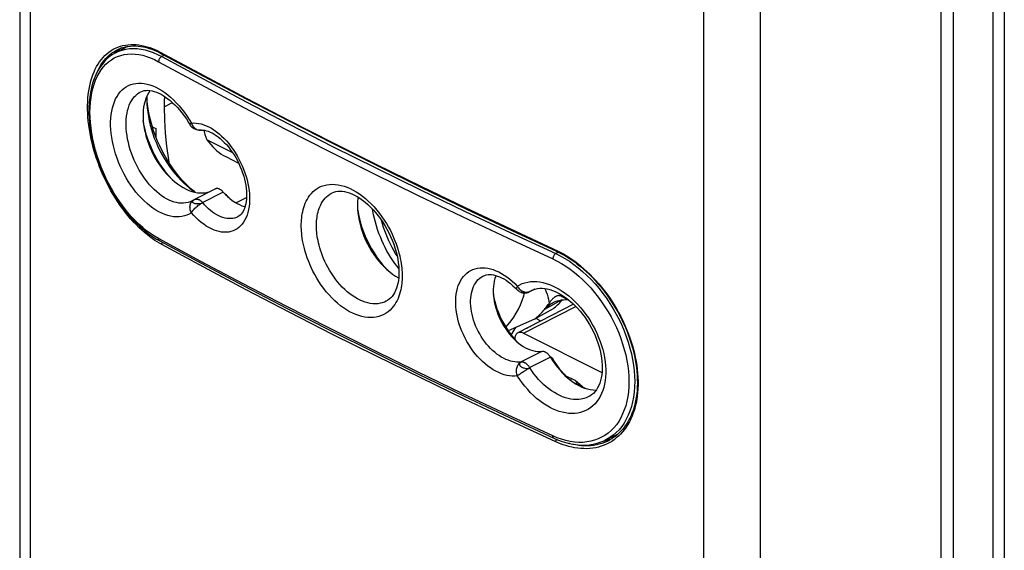
# Model space of a CAD drawing. Units: millimetres. Extents: x 127 to 173, y -84 to 257.
# Drawn here: x 127 to 173, y -43 to -18 of the extents above; entities that cross this region are included whole.
import ezdxf

# ---------------------------------------------------------------- set-up
doc = ezdxf.new("R2010")
doc.units = ezdxf.units.MM
doc.header["$LTSCALE"] = 16.335
doc.layers.get('0').update_dxf_attribs({"linetype": 'CONTINUOUS'})
for name, color, linetype in [('ASSI', 7, 'CONTINUOUS'), ('DRAFT', 7, 'CONTINUOUS'), ('RACCORDO', 7, 'CONTINUOUS'), ('SUPERFICI', 7, 'CONTINUOUS')]:
    doc.layers.add(name, color=color, linetype=linetype)

msp = doc.modelspace()

# ---------------------------------------------------------------- linework, layer by layer
at = {"color": 7, "linetype": 'CONTINUOUS'}
for p, q in [((136.719, -24.315), (135.514, -23.712)), ((136.391, -24.492), (136.994, -24.794)), ((136.546, -26.408), (136.437, -26.29)), ((152.353, -34.817), (152.36, -34.77)), ((152.382, -34.84), (152.419, -34.8)), ((152.578, -34.991), (153.225, -35.314)), ((152.829, -35.047), (152.818, -35.111))]:
    msp.add_line(p, q, dxfattribs=at)
at = {"color": 253, "linetype": 'CONTINUOUS'}
for p, q in [((136.38, -26.252), (136.437, -26.29)), ((151.56, -33.872), (151.619, -33.881))]:
    msp.add_line(p, q, dxfattribs=at)
at = {"color": 7, "linetype": 'CONTINUOUS'}
for points in [[(133.929, -25.589), (133.891, -25.552), (133.761, -25.41), (133.636, -25.261), (133.515, -25.106), (133.398, -24.943), (133.288, -24.775), (133.183, -24.602), (133.084, -24.424), (132.993, -24.242), (132.908, -24.057), (132.83, -23.87), (132.761, -23.681), (132.699, -23.491), (132.645, -23.3), (132.6, -23.11), (132.563, -22.921), (132.547, -22.816)], [(135.368, -23.259), (135.382, -23.32), (135.42, -23.457), (135.464, -23.588), (135.514, -23.712)], [(135.514, -23.712), (135.602, -23.826), (135.692, -23.934), (135.785, -24.034), (135.882, -24.129), (135.981, -24.218), (136.082, -24.298), (136.184, -24.371), (136.287, -24.435), (136.391, -24.492)], [(142.549, -26.952), (142.553, -26.986), (142.588, -27.189), (142.633, -27.393), (142.688, -27.598), (142.752, -27.803), (142.825, -28.007), (142.907, -28.209), (142.997, -28.408), (143.096, -28.605), (143.201, -28.796), (143.314, -28.982), (143.435, -29.163), (143.56, -29.336), (143.692, -29.502), (143.829, -29.66), (143.97, -29.809), (143.971, -29.81)], [(148.879, -30.919), (148.907, -31.076), (148.946, -31.248), (148.994, -31.42), (149.05, -31.591), (149.114, -31.763), (149.185, -31.932), (149.263, -32.098), (149.349, -32.261), (149.441, -32.42), (149.539, -32.574), (149.643, -32.722), (149.751, -32.864), (149.864, -32.999), (149.979, -33.124)], [(150.916, -32.057), (150.904, -32.051), (150.86, -32.034)], [(151.07, -32.177), (151.053, -32.158), (151.008, -32.117), (150.962, -32.083), (150.915, -32.057)], [(149.93, -32.453), (149.888, -32.508), (149.836, -32.583), (149.786, -32.661), (149.74, -32.742), (149.707, -32.807)], [(150.446, -32.498), (150.446, -32.498), (150.483, -32.472), (150.518, -32.451), (150.551, -32.434), (150.583, -32.421), (150.612, -32.412), (150.614, -32.411)], [(151.619, -33.881), (151.722, -34.044), (151.829, -34.201), (151.941, -34.353), (152.057, -34.498), (152.178, -34.638), (152.301, -34.77), (152.307, -34.776)], [(152.526, -34.853), (152.502, -34.882), (152.473, -34.914)], [(152.792, -35.016), (152.763, -35.049), (152.741, -35.072)]]:
    msp.add_lwpolyline(points, dxfattribs=at)
at = {"layer": 'ASSI', "color": 7, "linetype": 'CONTINUOUS'}
for p, q in [((132.734, -21.931), (132.729, -21.854)), ((134.945, -26.138), (134.831, -26.044))]:
    msp.add_line(p, q, dxfattribs=at)
for points in [[(132.719, -21.656), (132.719, -21.661), (132.714, -21.855)], [(132.714, -21.855), (132.718, -22.034), (132.731, -22.226), (132.753, -22.422), (132.783, -22.62), (132.822, -22.82), (132.87, -23.022), (132.926, -23.223), (132.99, -23.425), (133.062, -23.625), (133.142, -23.824), (133.229, -24.021), (133.324, -24.215), (133.425, -24.405), (133.532, -24.591), (133.646, -24.773), (133.766, -24.948), (133.89, -25.118), (134.02, -25.281), (134.154, -25.437), (134.292, -25.585), (134.434, -25.725), (134.579, -25.856), (134.726, -25.978), (134.807, -26.041)], [(133.029, -23.289), (132.956, -23.06), (132.893, -22.832), (132.838, -22.604), (132.794, -22.377), (132.759, -22.152), (132.734, -21.931)], [(133.202, -23.741), (133.111, -23.516), (133.029, -23.289)], [(134.831, -26.044), (134.668, -25.895), (134.507, -25.737), (134.35, -25.569), (134.198, -25.392), (134.051, -25.208), (133.909, -25.015), (133.774, -24.816), (133.645, -24.611), (133.523, -24.4), (133.408, -24.184), (133.301, -23.965), (133.202, -23.741)], [(134.807, -26.041), (134.875, -26.091), (134.971, -26.155)]]:
    msp.add_lwpolyline(points, dxfattribs=at)
at = {"layer": 'DRAFT', "color": 7, "linetype": 'CONTINUOUS'}
for p, q in [((131.244, -19.633), (131.187, -19.686)), ((131.341, -19.553), (131.244, -19.633)), ((131.811, -19.354), (131.253, -19.648)), ((131.443, -19.479), (131.341, -19.553)), ((131.527, -19.426), (131.443, -19.479)), ((132.969, -23.101), (133.138, -23.185)), ((133.138, -23.185), (133.138, -23.584)), ((134.279, -25.857), (134.412, -25.938)), ((135.893, -26.003), (134.941, -26.492)), ((136.28, -26.145), (136.264, -26.127)), ((136.28, -26.145), (136.382, -26.254)), ((136.382, -26.254), (136.486, -26.355)), ((136.867, -26.642), (137.366, -26.396)), ((150.81, -30.677), (150.56, -30.798)), ((152.39, -31.171), (152.376, -31.168)), ((152.625, -31.378), (150.025, -32.714)), ((151.665, -31.584), (150.798, -32.068)), ((150.798, -32.068), (149.567, -32.614)), ((150.286, -32.73), (153.949, -34.561)), ((151.53, -33.825), (151.516, -33.803)), ((151.544, -33.846), (151.53, -33.825)), ((152.7, -34.94), (152.25, -34.715)), ((153.04, -35.222), (152.7, -34.94)), ((154.696, -37.435), (154.077, -37.727)), ((154.329, -37.676), (154.437, -37.635)), ((154.009, -37.756), (154.086, -37.742)), ((154.086, -37.742), (154.21, -37.713)), ((154.21, -37.713), (154.329, -37.676))]:
    msp.add_line(p, q, dxfattribs=at)
at = {"layer": 'DRAFT', "color": 253, "linetype": 'CONTINUOUS'}
for p, q in [((133.515, -22.169), (133.911, -21.974)), ((152.071, -31.175), (151.269, -31.62)), ((150.286, -32.73), (152.729, -31.482))]:
    msp.add_line(p, q, dxfattribs=at)
at = {"layer": 'DRAFT', "color": 7, "linetype": 'CONTINUOUS'}
for points in [[(132.865, -21.409), (132.854, -21.422), (132.786, -21.528), (132.725, -21.643), (132.672, -21.768)], [(132.672, -21.768), (132.628, -21.9), (132.592, -22.04), (132.565, -22.186), (132.548, -22.339)], [(133.546, -21.689), (133.528, -21.823), (133.517, -21.993), (133.515, -22.169)], [(132.548, -22.339), (132.539, -22.498), (132.539, -22.662)], [(133.515, -22.169), (133.535, -22.777), (133.575, -23.391), (133.637, -24.012), (133.719, -24.641), (133.738, -24.758)], [(132.539, -22.662), (132.548, -22.83), (132.565, -23), (132.592, -23.174), (132.628, -23.349), (132.672, -23.525), (132.725, -23.703), (132.786, -23.879), (132.854, -24.053), (132.93, -24.225), (133.013, -24.394), (133.103, -24.56), (133.201, -24.722), (133.303, -24.878), (133.411, -25.027), (133.524, -25.171), (133.642, -25.306), (133.763, -25.434), (133.889, -25.555)], [(133.889, -25.555), (134.017, -25.665), (134.147, -25.766), (134.279, -25.857)], [(134.412, -25.938), (134.545, -26.008), (134.679, -26.067), (134.812, -26.114), (134.943, -26.15), (135.072, -26.174), (135.199, -26.187), (135.322, -26.187), (135.443, -26.176), (135.559, -26.152), (135.669, -26.117), (135.671, -26.117)], [(136.264, -26.127), (136.247, -26.11), (136.23, -26.094), (136.213, -26.079), (136.195, -26.065), (136.177, -26.051), (136.159, -26.039), (136.141, -26.028), (136.123, -26.018), (136.105, -26.009), (136.087, -26.002), (136.069, -25.995), (136.051, -25.99), (136.033, -25.986), (136.016, -25.983), (135.999, -25.982), (135.982, -25.981), (135.965, -25.982), (135.949, -25.984), (135.933, -25.987), (135.918, -25.992), (135.903, -25.998), (135.893, -26.003)], [(136.486, -26.355), (136.592, -26.448), (136.701, -26.533), (136.812, -26.609), (136.923, -26.676), (137.034, -26.732), (137.146, -26.78), (137.256, -26.816), (137.296, -26.826)], [(142.571, -26.384), (142.562, -26.44), (142.548, -26.601), (142.543, -26.769)], [(142.543, -26.769), (142.548, -26.942), (142.562, -27.117), (142.586, -27.295), (142.62, -27.475), (142.663, -27.659), (142.714, -27.841), (142.775, -28.023), (142.844, -28.204), (142.921, -28.383), (143.006, -28.559), (143.099, -28.732), (143.199, -28.899), (143.304, -29.06), (143.416, -29.216), (143.532, -29.363), (143.655, -29.504), (143.782, -29.637), (143.912, -29.76), (144.044, -29.872), (144.179, -29.975), (144.315, -30.067), (144.453, -30.147), (144.463, -30.152)], [(149.007, -30.04), (148.991, -30.074), (148.952, -30.182), (148.92, -30.297), (148.897, -30.419), (148.881, -30.545), (148.873, -30.678), (148.873, -30.816)], [(148.873, -30.816), (148.881, -30.956), (148.897, -31.099), (148.92, -31.244), (148.952, -31.391), (148.991, -31.539), (149.038, -31.687), (149.092, -31.834), (149.152, -31.979), (149.22, -32.121), (149.293, -32.261), (149.372, -32.396), (149.457, -32.529), (149.547, -32.655), (149.641, -32.775), (149.739, -32.889), (149.841, -32.996), (149.946, -33.095)], [(151.628, -31.319), (151.667, -31.298), (151.758, -31.256), (151.854, -31.222), (151.953, -31.195), (152.055, -31.176), (152.159, -31.166), (152.266, -31.163), (152.376, -31.168)], [(151.665, -31.584), (151.72, -31.542), (151.774, -31.498), (151.827, -31.452), (151.879, -31.405), (151.929, -31.356), (151.979, -31.306), (152.028, -31.254), (152.076, -31.201), (152.101, -31.172)], [(150.798, -32.068), (150.855, -32.025), (150.91, -31.98), (150.965, -31.933), (151.018, -31.885), (151.07, -31.835), (151.122, -31.784), (151.172, -31.731), (151.221, -31.676), (151.269, -31.62)], [(151.269, -31.62), (151.34, -31.541), (151.415, -31.469), (151.494, -31.405), (151.578, -31.348), (151.628, -31.319)], [(150.025, -32.714), (150.003, -32.727), (149.976, -32.748), (149.952, -32.773), (149.931, -32.803), (149.913, -32.837), (149.899, -32.874), (149.888, -32.914), (149.88, -32.957), (149.877, -33.003), (149.877, -33.012)], [(150.286, -32.73), (150.246, -32.712), (150.208, -32.7), (150.17, -32.692), (150.134, -32.69), (150.098, -32.692), (150.064, -32.699), (150.033, -32.71), (150.025, -32.714)], [(149.946, -33.095), (150.054, -33.187), (150.163, -33.27), (150.273, -33.343), (150.385, -33.408), (150.496, -33.462), (150.607, -33.507), (150.718, -33.541), (150.827, -33.565), (150.933, -33.579), (151.037, -33.582), (151.139, -33.574)], [(151.454, -33.727), (151.438, -33.709), (151.421, -33.693), (151.404, -33.677), (151.386, -33.662), (151.368, -33.649), (151.35, -33.636), (151.332, -33.625), (151.314, -33.614), (151.296, -33.605), (151.278, -33.597), (151.26, -33.59), (151.242, -33.584), (151.224, -33.579), (151.207, -33.576), (151.189, -33.573), (151.172, -33.572), (151.156, -33.573), (151.139, -33.574)], [(151.516, -33.803), (151.501, -33.783), (151.486, -33.764), (151.47, -33.745), (151.454, -33.727)], [(151.544, -33.846), (151.644, -34.006), (151.75, -34.158), (151.861, -34.303), (151.976, -34.442), (152.097, -34.574), (152.221, -34.698)], [(152.221, -34.698), (152.347, -34.812), (152.477, -34.917), (152.608, -35.012), (152.74, -35.097), (152.874, -35.172), (153.008, -35.236), (153.14, -35.288), (153.272, -35.329), (153.402, -35.358), (153.53, -35.375), (153.656, -35.381), (153.681, -35.379)]]:
    msp.add_lwpolyline(points, dxfattribs=at)
at = {"layer": 'RACCORDO', "color": 7, "linetype": 'CONTINUOUS'}
for p, q in [((172.721, 108.293), (172.721, -76.965)), ((170.332, 106.333), (170.332, -78.53)), ((169.767, -78.812), (169.767, 106.049)), ((126.781, 103.607), (126.781, -66.052)), ((131.253, -19.648), (131.255, -19.647)), ((131.364, -19.491), (131.364, -19.491)), ((131.668, -19.429), (131.7, -19.391)), ((131.7, -19.391), (131.72, -19.371)), ((133.348, -19.663), (133.431, -19.707)), ((132.436, -21.468), (132.44, -21.466)), ((135.216, -23.256), (135.216, -23.256)), ((141.36, -26.184), (141.362, -26.182)), ((134.832, -26.555), (134.826, -26.559)), ((134.827, -26.558), (134.826, -26.559)), ((134.852, -26.545), (134.832, -26.555)), ((134.885, -26.524), (134.894, -26.519)), ((134.885, -26.524), (134.886, -26.524)), ((136.962, -27.296), (136.959, -27.297)), ((149.742, -27.938), (151.822, -28.902)), ((133.166, -28.341), (133.313, -28.426)), ((148.415, -30.056), (148.419, -30.055)), ((149.904, -30.618), (149.989, -30.705)), ((149.974, -30.69), (149.974, -30.69)), ((150.695, -30.721), (150.736, -30.703)), ((150.695, -30.721), (150.696, -30.721)), ((143.891, -31.232), (143.886, -31.234)), ((150.182, -30.823), (150.182, -30.823)), ((152.039, -30.999), (152.376, -31.168)), ((153.34, -35.685), (153.338, -35.686)), ((149.628, -36.659), (151.71, -37.624)), ((154.602, -37.517), (154.503, -37.526)), ((154.078, -37.727), (154.077, -37.727)), ((154.278, -37.728), (154.277, -37.729))]:
    msp.add_line(p, q, dxfattribs=at)
at = {"layer": 'RACCORDO', "color": 253, "linetype": 'CONTINUOUS'}
for p, q in [((172.183, 107.264), (172.183, -77.466)), ((127.266, 103.043), (127.266, -66.704)), ((158.704, -82.423), (158.704, 87.324)), ((161.343, -82.411), (161.343, 87.098)), ((131.595, -19.313), (131.715, -19.289)), ((131.255, -19.647), (131.404, -19.578)), ((131.687, -19.382), (131.618, -19.456)), ((131.692, -19.378), (131.687, -19.382)), ((133.21, -19.726), (133.406, -19.825)), ((133.531, -19.76), (133.406, -19.825)), ((133.406, -19.825), (135.369, -20.887)), ((134.794, -22.929), (134.755, -22.965)), ((141.24, -24.256), (143.285, -25.278)), ((136.28, -26.145), (135.319, -26.631)), ((134.879, -26.528), (134.885, -26.524)), ((149.675, -27.865), (151.908, -28.9)), ((135.225, -29.377), (133.261, -28.318)), ((149.536, -28.283), (151.658, -29.263)), ((149.67, -28.038), (151.791, -29.018)), ((133.405, -28.592), (133.304, -28.535)), ((151.922, -28.95), (151.791, -29.018)), ((150.206, -30.748), (150.248, -30.771)), ((150.798, -30.681), (150.58, -30.787)), ((150.52, -30.81), (150.488, -30.819)), ((150.541, -30.802), (150.578, -30.787)), ((152.019, -30.913), (152.039, -30.999)), ((151.139, -33.574), (150.185, -34.064)), ((151.544, -33.846), (150.58, -34.33)), ((155.453, -34.477), (155.471, -34.735)), ((151.864, -37.603), (151.658, -37.516)), ((154.453, -37.549), (154.553, -37.538)), ((154.553, -37.538), (154.577, -37.534)), ((154.721, -37.525), (154.618, -37.614)), ((154.189, -37.773), (154.069, -37.825)), ((154.277, -37.729), (154.189, -37.773))]:
    msp.add_line(p, q, dxfattribs=at)
for points in [[(131.715, -19.289), (131.838, -19.273), (131.963, -19.264), (132.09, -19.264), (132.219, -19.271), (132.347, -19.285), (132.476, -19.306), (132.604, -19.335), (132.73, -19.368), (132.853, -19.408), (132.973, -19.452), (133.089, -19.499), (133.2, -19.547), (133.305, -19.599)], [(133.261, -28.318), (133.073, -28.208), (132.886, -28.085), (132.702, -27.95), (132.519, -27.801), (132.338, -27.639), (132.161, -27.466), (131.987, -27.282), (131.817, -27.086), (131.653, -26.882), (131.495, -26.668), (131.342, -26.444), (131.196, -26.214), (131.058, -25.978), (130.926, -25.734), (130.803, -25.486), (130.689, -25.234), (130.582, -24.977), (130.485, -24.719), (130.398, -24.459), (130.319, -24.197), (130.251, -23.936), (130.193, -23.676), (130.145, -23.416), (130.108, -23.161), (130.082, -22.908), (130.065, -22.66), (130.06, -22.417), (130.065, -22.181), (130.082, -21.95), (130.108, -21.728), (130.145, -21.514), (130.193, -21.309), (130.251, -21.114), (130.319, -20.93), (130.398, -20.755), (130.485, -20.593), (130.582, -20.444), (130.689, -20.306), (130.803, -20.182), (130.926, -20.072), (131.058, -19.975), (131.196, -19.893), (131.342, -19.825), (131.495, -19.772), (131.653, -19.733), (131.817, -19.71), (131.987, -19.702), (132.161, -19.709), (132.338, -19.732), (132.519, -19.769), (132.702, -19.821), (132.886, -19.888), (133.073, -19.969), (133.261, -20.065)], [(130.431, -20.481), (130.444, -20.454), (130.506, -20.334), (130.573, -20.219), (130.645, -20.111), (130.721, -20.009), (130.802, -19.914), (130.887, -19.826), (130.976, -19.744), (131.069, -19.669), (131.167, -19.601)], [(130.673, -19.866), (130.76, -19.775), (130.851, -19.692), (130.946, -19.616), (131.045, -19.547), (131.148, -19.485), (131.255, -19.43)], [(131.167, -19.601), (131.267, -19.541), (131.364, -19.491)], [(131.255, -19.43), (131.365, -19.384), (131.479, -19.344), (131.595, -19.313)], [(131.404, -19.578), (131.563, -19.522), (131.728, -19.482), (131.9, -19.458), (132.076, -19.449), (132.257, -19.456), (132.443, -19.479), (132.631, -19.518), (132.822, -19.572), (133.016, -19.641), (133.21, -19.726)], [(133.305, -19.599), (135.369, -20.712), (137.353, -21.761), (139.357, -22.802), (141.382, -23.834), (143.426, -24.856), (145.49, -25.869), (147.573, -26.872), (149.675, -27.865)], [(133.405, -19.653), (133.406, -19.662), (133.407, -19.67), (133.409, -19.678), (133.412, -19.685), (133.415, -19.691), (133.419, -19.697), (133.424, -19.702), (133.429, -19.706), (133.431, -19.707)], [(133.304, -28.535), (133.197, -28.47), (133.086, -28.398), (132.969, -28.317), (132.847, -28.228), (132.723, -28.131), (132.597, -28.026), (132.468, -27.912), (132.34, -27.791), (132.211, -27.663), (132.082, -27.527), (131.955, -27.386), (131.83, -27.239), (131.707, -27.086), (131.588, -26.929), (131.471, -26.767), (131.358, -26.602), (131.248, -26.432), (131.142, -26.259), (131.039, -26.082), (130.94, -25.902), (130.845, -25.719), (130.754, -25.533), (130.667, -25.345), (130.585, -25.155), (130.507, -24.964), (130.435, -24.771), (130.366, -24.578), (130.303, -24.383), (130.245, -24.188), (130.191, -23.994), (130.143, -23.799), (130.1, -23.605), (130.062, -23.412), (130.03, -23.22), (130.003, -23.029), (129.981, -22.84), (129.965, -22.654), (129.954, -22.469), (129.949, -22.288), (129.949, -22.109), (129.954, -21.934), (129.966, -21.762), (129.982, -21.594), (130.004, -21.43), (130.032, -21.27), (130.064, -21.115), (130.103, -20.965), (130.146, -20.819), (130.194, -20.679), (130.248, -20.545), (130.307, -20.416), (130.371, -20.294), (130.439, -20.177), (130.512, -20.067), (130.59, -19.963), (130.673, -19.866)], [(133.406, -19.825), (133.387, -19.836), (133.368, -19.849), (133.35, -19.865), (133.333, -19.883), (133.318, -19.903), (133.303, -19.924), (133.291, -19.947), (133.28, -19.97), (133.272, -19.994), (133.266, -20.018), (133.262, -20.042), (133.261, -20.065)], [(133.261, -20.065), (135.225, -21.127), (137.21, -22.18), (139.215, -23.223), (141.24, -24.256)], [(131.754, -21.237), (131.859, -21.18), (131.97, -21.134), (132.085, -21.101), (132.205, -21.079), (132.33, -21.069), (132.457, -21.071), (132.588, -21.085), (132.723, -21.111), (132.858, -21.148), (132.995, -21.198), (133.134, -21.259), (133.273, -21.33), (133.411, -21.413), (133.55, -21.506), (133.687, -21.609), (133.823, -21.723), (133.957, -21.847), (134.089, -21.979), (134.219, -22.122), (134.345, -22.273), (134.466, -22.43), (134.581, -22.591), (134.69, -22.758), (134.794, -22.93)], [(135.369, -20.887), (137.353, -21.939), (139.356, -22.981), (141.38, -24.013), (143.423, -25.035), (145.486, -26.047), (147.569, -27.047), (149.67, -28.038)], [(134.794, -27.112), (134.69, -27.173), (134.581, -27.222), (134.466, -27.26), (134.345, -27.286), (134.218, -27.3), (134.088, -27.303), (133.957, -27.293), (133.822, -27.27), (133.686, -27.236), (133.549, -27.191), (133.411, -27.133), (133.272, -27.065), (133.133, -26.985), (132.995, -26.894), (132.858, -26.793), (132.722, -26.682), (132.588, -26.561), (132.457, -26.431), (132.329, -26.292), (132.205, -26.145), (132.085, -25.991), (131.969, -25.83), (131.859, -25.662), (131.754, -25.489), (131.654, -25.311), (131.561, -25.128), (131.475, -24.942), (131.395, -24.753), (131.322, -24.562), (131.257, -24.37), (131.2, -24.177), (131.15, -23.983), (131.108, -23.791), (131.075, -23.601), (131.049, -23.412), (131.032, -23.227), (131.024, -23.046), (131.024, -22.868), (131.033, -22.696), (131.049, -22.53), (131.075, -22.37), (131.108, -22.217), (131.15, -22.071), (131.2, -21.933), (131.257, -21.804), (131.323, -21.685), (131.395, -21.574), (131.475, -21.474), (131.562, -21.384), (131.655, -21.305), (131.754, -21.237)], [(134.826, -26.559), (134.736, -26.599), (134.639, -26.631), (134.537, -26.654), (134.43, -26.666), (134.321, -26.667), (134.21, -26.658), (134.097, -26.639), (133.983, -26.609), (133.867, -26.57), (133.751, -26.521), (133.635, -26.463), (133.518, -26.395), (133.402, -26.317), (133.286, -26.231), (133.172, -26.136), (133.06, -26.033), (132.949, -25.922), (132.842, -25.804), (132.738, -25.679), (132.637, -25.548), (132.54, -25.41), (132.447, -25.268), (132.359, -25.12), (132.275, -24.969), (132.197, -24.814), (132.125, -24.655), (132.058, -24.495), (131.997, -24.332), (131.942, -24.169), (131.894, -24.005), (131.852, -23.841), (131.817, -23.677), (131.789, -23.515), (131.768, -23.355), (131.754, -23.198), (131.747, -23.044), (131.747, -22.893), (131.754, -22.747), (131.768, -22.606), (131.789, -22.47), (131.817, -22.34), (131.852, -22.217), (131.894, -22.1), (131.942, -21.991), (131.997, -21.889), (132.058, -21.796), (132.125, -21.711), (132.198, -21.635), (132.276, -21.568), (132.359, -21.51), (132.436, -21.468)], [(134.755, -22.965), (134.741, -22.979), (134.731, -22.991), (134.727, -23.001), (134.726, -23.008), (134.727, -23.009)], [(134.794, -22.93), (134.903, -22.923), (135.015, -22.927), (135.129, -22.942), (135.246, -22.967), (135.365, -23.004), (135.485, -23.05), (135.605, -23.107), (135.726, -23.173), (135.846, -23.249), (135.966, -23.335), (136.084, -23.429), (136.201, -23.532), (136.315, -23.643), (136.426, -23.762), (136.534, -23.888), (136.639, -24.021), (136.739, -24.16), (136.835, -24.304), (136.925, -24.452), (137.01, -24.606), (137.09, -24.763), (137.163, -24.922), (137.23, -25.085), (137.29, -25.248), (137.343, -25.413), (137.389, -25.578), (137.428, -25.742), (137.459, -25.906), (137.483, -26.068), (137.498, -26.226), (137.506, -26.382), (137.506, -26.535), (137.499, -26.682), (137.483, -26.825), (137.459, -26.962), (137.428, -27.093), (137.39, -27.216), (137.343, -27.333), (137.29, -27.442), (137.23, -27.543), (137.163, -27.635), (137.09, -27.718), (137.011, -27.791), (136.925, -27.855), (136.835, -27.909), (136.74, -27.952), (136.639, -27.985), (136.535, -28.008), (136.427, -28.019)], [(134.794, -22.929), (134.812, -22.978), (134.834, -23.024), (134.86, -23.067), (134.889, -23.106), (134.921, -23.142), (134.956, -23.173), (134.993, -23.2), (135.032, -23.222), (135.072, -23.239), (135.113, -23.251), (135.155, -23.257), (135.197, -23.258), (135.216, -23.256)], [(143.285, -25.278), (145.349, -26.29), (147.433, -27.292), (149.536, -28.283)], [(139.919, -27.707), (139.92, -27.622), (139.923, -27.534), (139.929, -27.445), (139.938, -27.352), (139.95, -27.258), (139.965, -27.161), (139.985, -27.064), (140.008, -26.965), (140.036, -26.866), (140.07, -26.767), (140.108, -26.667), (140.153, -26.57), (140.204, -26.474), (140.261, -26.38), (140.325, -26.291), (140.397, -26.205), (140.476, -26.124), (140.563, -26.049), (140.658, -25.982), (140.761, -25.922), (140.87, -25.872), (140.987, -25.832), (141.11, -25.803), (141.237, -25.785), (141.368, -25.78), (141.503, -25.786), (141.64, -25.803), (141.778, -25.832), (141.919, -25.871), (142.06, -25.922), (142.202, -25.984), (142.344, -26.056), (142.487, -26.138), (142.628, -26.231), (142.769, -26.334), (142.908, -26.446), (143.045, -26.568), (143.181, -26.699), (143.312, -26.837), (143.44, -26.984), (143.563, -27.138), (143.68, -27.295), (143.789, -27.456), (143.892, -27.619), (143.987, -27.782), (144.074, -27.942), (144.152, -28.102), (144.224, -28.259), (144.288, -28.412), (144.344, -28.562), (144.395, -28.707), (144.44, -28.848), (144.478, -28.985), (144.511, -29.116), (144.539, -29.242), (144.562, -29.363), (144.582, -29.478), (144.597, -29.588), (144.608, -29.693), (144.617, -29.793), (144.623, -29.887), (144.627, -29.977), (144.627, -30.061)], [(140.627, -27.71), (140.628, -27.638), (140.631, -27.564), (140.636, -27.487), (140.643, -27.409), (140.653, -27.329), (140.666, -27.247), (140.682, -27.164), (140.702, -27.08), (140.726, -26.996), (140.754, -26.911), (140.787, -26.827), (140.825, -26.744), (140.868, -26.663), (140.916, -26.584), (140.971, -26.507), (141.031, -26.434), (141.099, -26.365), (141.172, -26.302), (141.253, -26.244), (141.34, -26.194), (141.36, -26.184)], [(134.794, -27.112), (134.773, -27.066), (134.755, -27.019), (134.741, -26.972), (134.731, -26.923), (134.727, -26.875), (134.726, -26.827), (134.731, -26.781), (134.74, -26.736), (134.753, -26.694), (134.77, -26.654), (134.792, -26.617), (134.818, -26.583), (134.847, -26.554), (134.879, -26.528)], [(134.794, -27.112), (134.812, -27.08), (134.834, -27.045), (134.86, -27.01), (134.889, -26.974), (134.921, -26.937), (134.956, -26.901), (134.993, -26.865), (135.032, -26.83), (135.072, -26.796), (135.113, -26.764), (135.155, -26.734), (135.197, -26.706), (135.238, -26.68), (135.278, -26.658), (135.318, -26.638)], [(134.847, -26.563), (134.841, -26.577), (134.839, -26.592)], [(134.839, -26.592), (134.842, -26.606), (134.849, -26.62), (134.861, -26.633), (134.877, -26.645), (134.897, -26.655), (134.921, -26.664), (134.948, -26.672), (134.979, -26.678), (135.011, -26.682), (135.045, -26.684), (135.081, -26.683), (135.117, -26.682), (135.155, -26.682), (135.192, -26.68), (135.228, -26.675), (135.26, -26.666), (135.29, -26.653), (135.318, -26.638)], [(134.892, -26.52), (134.872, -26.534), (134.857, -26.548), (134.847, -26.563)], [(134.941, -26.492), (134.951, -26.487), (134.965, -26.481), (134.98, -26.477), (134.995, -26.474), (135.011, -26.472), (135.027, -26.471), (135.044, -26.471), (135.061, -26.473), (135.078, -26.476), (135.095, -26.48), (135.113, -26.485), (135.13, -26.491), (135.148, -26.499), (135.166, -26.507), (135.183, -26.517), (135.201, -26.528), (135.218, -26.54), (135.236, -26.552), (135.253, -26.566), (135.27, -26.581), (135.287, -26.597), (135.303, -26.613), (135.319, -26.631)], [(135.318, -26.638), (135.317, -26.637), (135.317, -26.636), (135.316, -26.635), (135.316, -26.634), (135.317, -26.634), (135.317, -26.633), (135.317, -26.632), (135.318, -26.631), (135.319, -26.631)], [(136.959, -27.297), (136.89, -27.328), (136.809, -27.355), (136.725, -27.373), (136.637, -27.382), (136.547, -27.383), (136.455, -27.375), (136.361, -27.358), (136.265, -27.332), (136.168, -27.298), (136.071, -27.255), (135.974, -27.205), (135.876, -27.146), (135.779, -27.079), (135.683, -27.004), (135.589, -26.923), (135.496, -26.834), (135.405, -26.739), (135.318, -26.638)], [(144.471, -29.707), (144.386, -29.605), (144.286, -29.476), (144.189, -29.339), (144.095, -29.197), (144.004, -29.049), (143.916, -28.895), (143.833, -28.737), (143.753, -28.575), (143.678, -28.409), (143.608, -28.24), (143.542, -28.07), (143.481, -27.896), (143.426, -27.723), (143.376, -27.549), (143.331, -27.374), (143.292, -27.2), (143.259, -27.027), (143.246, -26.945)], [(136.427, -28.019), (136.315, -28.021), (136.201, -28.011), (136.085, -27.99), (135.966, -27.959), (135.847, -27.918), (135.727, -27.866), (135.606, -27.804), (135.486, -27.732), (135.366, -27.65), (135.246, -27.559), (135.129, -27.46), (135.015, -27.352), (134.904, -27.236), (134.794, -27.112)], [(144.39, -29.124), (144.316, -29.008), (144.233, -28.869), (144.153, -28.726), (144.077, -28.578), (144.005, -28.426), (143.936, -28.271), (143.872, -28.114), (143.812, -27.954), (143.757, -27.794), (143.707, -27.632), (143.661, -27.469), (143.658, -27.459)], [(144.627, -30.061), (144.627, -30.146), (144.623, -30.233), (144.617, -30.323), (144.608, -30.415), (144.596, -30.51), (144.58, -30.606), (144.56, -30.704), (144.537, -30.804), (144.508, -30.903), (144.473, -31.003), (144.434, -31.102), (144.389, -31.2), (144.337, -31.296), (144.279, -31.391), (144.213, -31.481), (144.14, -31.567), (144.059, -31.649), (143.971, -31.724), (143.875, -31.792), (143.77, -31.853), (143.659, -31.904), (143.541, -31.944), (143.417, -31.974), (143.288, -31.993), (143.156, -31.999), (143.02, -31.993), (142.882, -31.977), (142.743, -31.948), (142.602, -31.909), (142.46, -31.858), (142.318, -31.797), (142.176, -31.725), (142.034, -31.642), (141.893, -31.549), (141.752, -31.446), (141.614, -31.334), (141.478, -31.211), (141.343, -31.08), (141.213, -30.941), (141.087, -30.793), (140.965, -30.638), (140.85, -30.48), (140.742, -30.319), (140.641, -30.155), (140.547, -29.992), (140.462, -29.83), (140.385, -29.67), (140.315, -29.513), (140.252, -29.359), (140.196, -29.208), (140.146, -29.062), (140.103, -28.921), (140.065, -28.784), (140.033, -28.653), (140.005, -28.527), (139.983, -28.405), (139.964, -28.29), (139.949, -28.179), (139.937, -28.074), (139.929, -27.975), (139.923, -27.88), (139.92, -27.791), (139.919, -27.707)], [(143.886, -31.234), (143.798, -31.274), (143.697, -31.309), (143.592, -31.334), (143.483, -31.35), (143.37, -31.355), (143.255, -31.351), (143.138, -31.337), (143.02, -31.313), (142.901, -31.279), (142.78, -31.236), (142.66, -31.184), (142.539, -31.123), (142.419, -31.053), (142.299, -30.974), (142.18, -30.887), (142.063, -30.791), (141.947, -30.688), (141.834, -30.576), (141.723, -30.458), (141.616, -30.332), (141.513, -30.201), (141.415, -30.067), (141.324, -29.93), (141.238, -29.791), (141.159, -29.652), (141.087, -29.514), (141.021, -29.378), (140.962, -29.245), (140.909, -29.114), (140.861, -28.986), (140.819, -28.862), (140.783, -28.742), (140.751, -28.626), (140.723, -28.514), (140.7, -28.407), (140.681, -28.304), (140.665, -28.206), (140.652, -28.112), (140.642, -28.023), (140.635, -27.938), (140.631, -27.858), (140.628, -27.782), (140.627, -27.71)], [(133.313, -28.426), (133.303, -28.42), (133.291, -28.408), (133.28, -28.395), (133.272, -28.378), (133.266, -28.36), (133.262, -28.339), (133.261, -28.318)], [(133.405, -28.592), (133.406, -28.582), (133.407, -28.573), (133.409, -28.563), (133.412, -28.554), (133.415, -28.544), (133.419, -28.535), (133.424, -28.526), (133.429, -28.517), (133.435, -28.508), (133.442, -28.5), (133.445, -28.497)], [(141.382, -32.781), (139.357, -31.748), (137.353, -30.706), (135.369, -29.654), (133.405, -28.592)], [(151.796, -28.848), (151.797, -28.857), (151.798, -28.865), (151.8, -28.873), (151.802, -28.88), (151.805, -28.886), (151.809, -28.892), (151.813, -28.896), (151.818, -28.9), (151.822, -28.902)], [(151.908, -28.9), (152.024, -28.96), (152.146, -29.027), (152.274, -29.102), (152.407, -29.185), (152.543, -29.276), (152.682, -29.375), (152.823, -29.483), (152.965, -29.597), (153.107, -29.719), (153.25, -29.848), (153.39, -29.982), (153.528, -30.123), (153.664, -30.269), (153.797, -30.419), (153.926, -30.574), (154.052, -30.734), (154.175, -30.897), (154.293, -31.064), (154.408, -31.235), (154.519, -31.41), (154.625, -31.587), (154.727, -31.767), (154.824, -31.95), (154.916, -32.135), (155.003, -32.321), (155.085, -32.51), (155.162, -32.699), (155.233, -32.89), (155.299, -33.081), (155.359, -33.272), (155.413, -33.464), (155.462, -33.655), (155.504, -33.846), (155.541, -34.036), (155.572, -34.224), (155.596, -34.412), (155.614, -34.597), (155.627, -34.781), (155.633, -34.962), (155.632, -35.141), (155.626, -35.317), (155.613, -35.489), (155.595, -35.659), (155.57, -35.824), (155.539, -35.985), (155.502, -36.143), (155.459, -36.295), (155.41, -36.443), (155.355, -36.586), (155.295, -36.724), (155.229, -36.856), (155.157, -36.983), (155.08, -37.104), (154.998, -37.219), (154.91, -37.328), (154.818, -37.43), (154.721, -37.525)], [(143.285, -33.522), (141.24, -32.5), (139.215, -31.468), (137.21, -30.427), (135.225, -29.377)], [(151.791, -29.018), (151.773, -29.029), (151.756, -29.043), (151.74, -29.06), (151.724, -29.078), (151.71, -29.099), (151.697, -29.121), (151.685, -29.144), (151.676, -29.168), (151.668, -29.192), (151.663, -29.217), (151.659, -29.24), (151.658, -29.263)], [(151.658, -29.263), (151.864, -29.365), (152.068, -29.478), (152.27, -29.605), (152.471, -29.745), (152.67, -29.898), (152.865, -30.062), (153.057, -30.237), (153.244, -30.424), (153.426, -30.619), (153.602, -30.825), (153.771, -31.04), (153.934, -31.261), (154.088, -31.49), (154.235, -31.726), (154.372, -31.967), (154.5, -32.212), (154.619, -32.462), (154.728, -32.715), (154.826, -32.97), (154.914, -33.227), (154.991, -33.484), (155.056, -33.74), (155.11, -33.997), (155.152, -34.25), (155.182, -34.501), (155.2, -34.748), (155.206, -34.99), (155.2, -35.227), (155.182, -35.459), (155.152, -35.682), (155.11, -35.898), (155.056, -36.107), (154.991, -36.306), (154.914, -36.494), (154.826, -36.673), (154.728, -36.84), (154.619, -36.996), (154.5, -37.14), (154.372, -37.271), (154.235, -37.388), (154.088, -37.493), (153.934, -37.583), (153.771, -37.659), (153.602, -37.721), (153.426, -37.768), (153.244, -37.8), (153.057, -37.817), (152.865, -37.818), (152.67, -37.805), (152.471, -37.777), (152.27, -37.734), (152.068, -37.676), (151.864, -37.603)], [(151.791, -29.018), (152.004, -29.123), (152.216, -29.242), (152.427, -29.375), (152.636, -29.521), (152.843, -29.679), (153.046, -29.851), (153.245, -30.034), (153.44, -30.228), (153.628, -30.432), (153.811, -30.647), (153.987, -30.87), (154.156, -31.101), (154.317, -31.34), (154.469, -31.586), (154.612, -31.837), (154.745, -32.093), (154.868, -32.353), (154.981, -32.617), (155.084, -32.882), (155.175, -33.15), (155.254, -33.418), (155.322, -33.685), (155.378, -33.952), (155.421, -34.216), (155.453, -34.477)], [(149.998, -34.714), (149.881, -34.725), (149.761, -34.725), (149.639, -34.714), (149.514, -34.693), (149.386, -34.661), (149.258, -34.618), (149.13, -34.566), (149.001, -34.503), (148.873, -34.431), (148.746, -34.349), (148.62, -34.258), (148.497, -34.159), (148.376, -34.051), (148.258, -33.935), (148.144, -33.812), (148.034, -33.683), (147.928, -33.546), (147.827, -33.405), (147.732, -33.258), (147.643, -33.107), (147.559, -32.952), (147.482, -32.794), (147.412, -32.633), (147.349, -32.471), (147.293, -32.308), (147.245, -32.144), (147.205, -31.981), (147.172, -31.818), (147.147, -31.657), (147.131, -31.498), (147.123, -31.343), (147.123, -31.19), (147.131, -31.043), (147.148, -30.9), (147.172, -30.762), (147.205, -30.631), (147.245, -30.506), (147.294, -30.388), (147.349, -30.278), (147.413, -30.176), (147.483, -30.082), (147.56, -29.998), (147.643, -29.922), (147.733, -29.856), (147.828, -29.8), (147.929, -29.754), (148.035, -29.719), (148.145, -29.693), (148.259, -29.678)], [(148.259, -29.678), (148.377, -29.674), (148.498, -29.681), (148.621, -29.698), (148.747, -29.725), (148.874, -29.763), (149.002, -29.811), (149.131, -29.869), (149.259, -29.937), (149.387, -30.015), (149.514, -30.102), (149.639, -30.197), (149.762, -30.3), (149.881, -30.412), (149.999, -30.532)], [(150.176, -34.067), (150.08, -34.076), (149.981, -34.077), (149.88, -34.068), (149.777, -34.051), (149.673, -34.026), (149.568, -33.992), (149.463, -33.949), (149.357, -33.898), (149.252, -33.84), (149.148, -33.774), (149.045, -33.7), (148.944, -33.619), (148.845, -33.532), (148.748, -33.438), (148.655, -33.338), (148.565, -33.232), (148.478, -33.122), (148.396, -33.007), (148.318, -32.887), (148.244, -32.764), (148.176, -32.638), (148.113, -32.509), (148.055, -32.379), (148.004, -32.247), (147.958, -32.113), (147.919, -31.98), (147.885, -31.847), (147.859, -31.714), (147.839, -31.583), (147.825, -31.453), (147.819, -31.326), (147.819, -31.202), (147.825, -31.082), (147.839, -30.965), (147.859, -30.853), (147.886, -30.745), (147.919, -30.644), (147.958, -30.547), (148.004, -30.457), (148.056, -30.374), (148.113, -30.297), (148.176, -30.228), (148.245, -30.166), (148.318, -30.112), (148.396, -30.066), (148.415, -30.056)], [(149.999, -30.532), (150.11, -30.467), (150.228, -30.414), (150.352, -30.372), (150.482, -30.341), (150.619, -30.322), (150.759, -30.314), (150.902, -30.319), (151.048, -30.335), (151.195, -30.364), (151.344, -30.403), (151.495, -30.455), (151.646, -30.517), (151.797, -30.59), (151.949, -30.675), (152.099, -30.769), (152.248, -30.874), (152.395, -30.988), (152.539, -31.112), (152.679, -31.244), (152.816, -31.385), (152.949, -31.533), (153.076, -31.688), (153.199, -31.85), (153.315, -32.017), (153.424, -32.19), (153.528, -32.368), (153.624, -32.549), (153.712, -32.733), (153.793, -32.921), (153.866, -33.109), (153.93, -33.299), (153.985, -33.489), (154.032, -33.679), (154.069, -33.867), (154.097, -34.055), (154.116, -34.239), (154.126, -34.42), (154.126, -34.597), (154.116, -34.77), (154.097, -34.937), (154.069, -35.099), (154.032, -35.254), (153.985, -35.402), (153.93, -35.542), (153.866, -35.674), (153.793, -35.798), (153.712, -35.912), (153.624, -36.017), (153.528, -36.112), (153.424, -36.196), (153.314, -36.27)], [(149.999, -30.532), (149.984, -30.564), (149.972, -30.593), (149.964, -30.618), (149.96, -30.641), (149.961, -30.662), (149.966, -30.678), (149.974, -30.69)], [(149.999, -30.532), (150.026, -30.575), (150.057, -30.616)], [(150.057, -30.616), (150.091, -30.654), (150.127, -30.689), (150.165, -30.72), (150.206, -30.748)], [(150.248, -30.771), (150.29, -30.79), (150.333, -30.804), (150.377, -30.813), (150.42, -30.818), (150.462, -30.818)], [(150.578, -30.787), (150.673, -30.733), (150.695, -30.721)], [(151.293, -30.644), (151.303, -30.669), (151.352, -30.794), (151.393, -30.914), (151.425, -31.028), (151.451, -31.137), (151.468, -31.239), (151.478, -31.335)], [(150.488, -30.819), (150.453, -30.828), (150.416, -30.835), (150.379, -30.84), (150.343, -30.842), (150.307, -30.842), (150.273, -30.841), (150.24, -30.837), (150.21, -30.831), (150.182, -30.823)], [(150.462, -30.818), (150.502, -30.812), (150.541, -30.802)], [(150.578, -30.787), (150.55, -30.799), (150.52, -30.81)], [(150.58, -30.787), (150.567, -30.795), (150.56, -30.798)], [(150.578, -30.787), (150.578, -30.788), (150.578, -30.788), (150.578, -30.788), (150.578, -30.788), (150.578, -30.788), (150.578, -30.788), (150.579, -30.788), (150.579, -30.787), (150.58, -30.787)], [(151.796, -37.787), (149.675, -36.807), (147.573, -35.816), (145.49, -34.815), (143.426, -33.803), (141.382, -32.781)], [(151.658, -37.516), (149.536, -36.532), (147.433, -35.539), (145.349, -34.535), (143.285, -33.522)], [(149.999, -34.715), (149.984, -34.665), (149.972, -34.615), (149.964, -34.563), (149.96, -34.511), (149.961, -34.458), (149.966, -34.407), (149.975, -34.357), (149.988, -34.309), (150.005, -34.263), (150.026, -34.221), (150.05, -34.181), (150.077, -34.146), (150.107, -34.115), (150.14, -34.089), (150.176, -34.067)], [(149.999, -34.715), (150.026, -34.693), (150.057, -34.67), (150.091, -34.646), (150.127, -34.62), (150.165, -34.594), (150.206, -34.566), (150.248, -34.539), (150.29, -34.511), (150.333, -34.483), (150.377, -34.456), (150.42, -34.43), (150.462, -34.405), (150.502, -34.381), (150.541, -34.359), (150.578, -34.339)], [(150.176, -34.067), (150.152, -34.082), (150.133, -34.098), (150.119, -34.115), (150.108, -34.134), (150.103, -34.154), (150.101, -34.174), (150.104, -34.196), (150.111, -34.217), (150.123, -34.238), (150.139, -34.258), (150.159, -34.277), (150.183, -34.295), (150.21, -34.312), (150.24, -34.327), (150.273, -34.339), (150.307, -34.349), (150.343, -34.355)], [(150.176, -34.067), (150.177, -34.067), (150.178, -34.067), (150.179, -34.067), (150.18, -34.066), (150.181, -34.066), (150.182, -34.065), (150.183, -34.065), (150.184, -34.064), (150.185, -34.064)], [(150.185, -34.064), (150.201, -34.063), (150.218, -34.062), (150.234, -34.063), (150.251, -34.065), (150.268, -34.069), (150.286, -34.073), (150.303, -34.079), (150.321, -34.086), (150.339, -34.094), (150.356, -34.103), (150.374, -34.113), (150.392, -34.124), (150.409, -34.137), (150.426, -34.15), (150.444, -34.164), (150.46, -34.18), (150.477, -34.196), (150.493, -34.213), (150.509, -34.23), (150.524, -34.249), (150.539, -34.268), (150.553, -34.288), (150.567, -34.309), (150.58, -34.33)], [(150.343, -34.355), (150.416, -34.367), (150.453, -34.371), (150.488, -34.37), (150.52, -34.363), (150.55, -34.353), (150.578, -34.339)], [(150.578, -34.339), (150.578, -34.337), (150.578, -34.336), (150.578, -34.335), (150.578, -34.334), (150.578, -34.333), (150.578, -34.332), (150.579, -34.331), (150.579, -34.33), (150.58, -34.33)], [(153.338, -35.686), (153.31, -35.7), (153.205, -35.744), (153.096, -35.778), (152.983, -35.802), (152.866, -35.817), (152.746, -35.821), (152.623, -35.815), (152.498, -35.799), (152.37, -35.773), (152.242, -35.738), (152.113, -35.692), (151.983, -35.637), (151.855, -35.573), (151.726, -35.5), (151.599, -35.417), (151.473, -35.326), (151.348, -35.227), (151.227, -35.119), (151.107, -35.004), (150.99, -34.88), (150.879, -34.751), (150.773, -34.618), (150.673, -34.48), (150.578, -34.339)], [(153.314, -36.27), (153.198, -36.332), (153.076, -36.383), (152.948, -36.423), (152.816, -36.451), (152.679, -36.467), (152.538, -36.472), (152.394, -36.464), (152.247, -36.445), (152.099, -36.414), (151.948, -36.371), (151.797, -36.317), (151.646, -36.251), (151.495, -36.175), (151.344, -36.088), (151.195, -35.991), (151.047, -35.883), (150.901, -35.765), (150.759, -35.638), (150.619, -35.501), (150.482, -35.354), (150.351, -35.202), (150.228, -35.045), (150.11, -34.883), (149.998, -34.714)], [(155.471, -34.735), (155.478, -34.987), (155.471, -35.234), (155.453, -35.475), (155.421, -35.708), (155.378, -35.934), (155.322, -36.15), (155.254, -36.357), (155.175, -36.554), (155.084, -36.74), (154.981, -36.915), (154.868, -37.077), (154.745, -37.226), (154.612, -37.363), (154.469, -37.485), (154.317, -37.594)], [(151.71, -37.624), (151.697, -37.616), (151.685, -37.606), (151.676, -37.592), (151.668, -37.576), (151.663, -37.558), (151.659, -37.538), (151.658, -37.516)], [(154.317, -37.594), (154.156, -37.688), (154.078, -37.727)], [(154.618, -37.614), (154.512, -37.696), (154.401, -37.771)], [(151.796, -37.787), (151.797, -37.778), (151.798, -37.768), (151.8, -37.759), (151.802, -37.749), (151.805, -37.739), (151.809, -37.73), (151.813, -37.72), (151.818, -37.711), (151.824, -37.703), (151.829, -37.694), (151.836, -37.687), (151.841, -37.681)], [(154.401, -37.771), (154.286, -37.839), (154.167, -37.899), (154.045, -37.952), (153.918, -37.998), (153.789, -38.036), (153.656, -38.066), (153.519, -38.089), (153.381, -38.104), (153.241, -38.112), (153.099, -38.111), (152.957, -38.104), (152.815, -38.089), (152.674, -38.067), (152.536, -38.039), (152.401, -38.006), (152.269, -37.968), (152.142, -37.926), (152.021, -37.883), (151.906, -37.836), (151.796, -37.787)], [(154.069, -37.825), (153.945, -37.869), (153.818, -37.907), (153.687, -37.937), (153.554, -37.959), (153.418, -37.974), (153.28, -37.982), (153.141, -37.981), (153.001, -37.974), (152.862, -37.959), (152.724, -37.938), (152.589, -37.911), (152.456, -37.879), (152.397, -37.862)]]:
    msp.add_lwpolyline(points, dxfattribs=at)
at = {"layer": 'RACCORDO', "color": 7, "linetype": 'CONTINUOUS'}
for points in [[(131.255, -19.647), (131.14, -19.713), (130.998, -19.812), (130.864, -19.924), (130.738, -20.05), (130.622, -20.189), (130.515, -20.34), (130.417, -20.505), (130.33, -20.68), (130.252, -20.868), (130.185, -21.066), (130.128, -21.275), (130.083, -21.493), (130.048, -21.72), (130.024, -21.955), (130.012, -22.196), (130.01, -22.443), (130.02, -22.696), (130.04, -22.953), (130.072, -23.213), (130.114, -23.476), (130.166, -23.742), (130.229, -24.008), (130.302, -24.275), (130.385, -24.541), (130.478, -24.807), (130.58, -25.07), (130.691, -25.33), (130.81, -25.586), (130.939, -25.837), (131.075, -26.084), (131.219, -26.324), (131.37, -26.556), (131.527, -26.782), (131.691, -26.998), (131.861, -27.205), (132.036, -27.403), (132.216, -27.589), (132.4, -27.765), (132.587, -27.928), (132.778, -28.079), (132.971, -28.217), (133.166, -28.341)], [(131.364, -19.491), (131.388, -19.48), (131.493, -19.437)], [(131.493, -19.437), (131.601, -19.401), (131.712, -19.372), (131.827, -19.351), (131.943, -19.337), (132.063, -19.33), (132.184, -19.331), (132.308, -19.339), (132.434, -19.354), (132.562, -19.377), (132.69, -19.407), (132.821, -19.444), (132.952, -19.489), (133.084, -19.54), (133.216, -19.598), (133.348, -19.663)], [(133.431, -19.707), (135.352, -20.743), (137.347, -21.799), (139.363, -22.846), (141.4, -23.884), (143.456, -24.912), (145.532, -25.93), (147.627, -26.939), (149.742, -27.938)], [(132.436, -21.468), (132.507, -21.438), (132.591, -21.415), (132.677, -21.403), (132.766, -21.4), (132.86, -21.408), (132.958, -21.425), (133.059, -21.451), (133.163, -21.487), (133.268, -21.532), (133.374, -21.585), (133.482, -21.647), (133.589, -21.717), (133.697, -21.795), (133.805, -21.882), (133.914, -21.977), (134.021, -22.08), (134.129, -22.192), (134.237, -22.313), (134.344, -22.443), (134.45, -22.583), (134.556, -22.734), (134.659, -22.895), (134.727, -23.009)], [(135.259, -23.253), (135.176, -23.259), (135.133, -23.258), (135.09, -23.254), (135.047, -23.246), (135.005, -23.235), (134.964, -23.219), (134.924, -23.2), (134.886, -23.177), (134.849, -23.151), (134.814, -23.121), (134.783, -23.087), (134.754, -23.051), (134.727, -23.009)], [(135.259, -23.253), (135.333, -23.254), (135.412, -23.264), (135.495, -23.283), (135.581, -23.31), (135.669, -23.346), (135.759, -23.39), (135.851, -23.441), (135.945, -23.502), (136.04, -23.571), (136.136, -23.648), (136.232, -23.734), (136.328, -23.828), (136.423, -23.93), (136.516, -24.04), (136.607, -24.156), (136.696, -24.279), (136.78, -24.408), (136.861, -24.541), (136.936, -24.678), (137.007, -24.819), (137.072, -24.963), (137.131, -25.108), (137.184, -25.254), (137.231, -25.4), (137.271, -25.546), (137.304, -25.69), (137.33, -25.831), (137.35, -25.97), (137.362, -26.104), (137.368, -26.233), (137.368, -26.357), (137.361, -26.475), (137.349, -26.587), (137.33, -26.693), (137.307, -26.792), (137.278, -26.884), (137.244, -26.968), (137.205, -27.045), (137.163, -27.113), (137.117, -27.171), (137.067, -27.222), (137.013, -27.265), (136.959, -27.297)], [(141.36, -26.184), (141.434, -26.152), (141.527, -26.125), (141.621, -26.109), (141.719, -26.104), (141.821, -26.108), (141.929, -26.123), (142.041, -26.148), (142.157, -26.183), (142.276, -26.23), (142.399, -26.287), (142.523, -26.354), (142.649, -26.433), (142.775, -26.521), (142.901, -26.619), (143.026, -26.727), (143.149, -26.845), (143.271, -26.971), (143.389, -27.105), (143.505, -27.247), (143.616, -27.396), (143.722, -27.551), (143.823, -27.712), (143.918, -27.878), (144.007, -28.048), (144.089, -28.221), (144.164, -28.396), (144.231, -28.573), (144.291, -28.75), (144.343, -28.927), (144.386, -29.103), (144.421, -29.277), (144.447, -29.448), (144.465, -29.616), (144.475, -29.778), (144.477, -29.882)], [(134.886, -26.524), (134.871, -26.533), (134.852, -26.545)], [(134.941, -26.492), (134.937, -26.494), (134.931, -26.497), (134.925, -26.5), (134.919, -26.503), (134.914, -26.507), (134.908, -26.51), (134.903, -26.513), (134.898, -26.516), (134.893, -26.519), (134.892, -26.52)], [(133.313, -28.426), (135.243, -29.467), (137.238, -30.523), (139.254, -31.569), (141.289, -32.607)], [(151.822, -28.902), (151.912, -28.945), (152.061, -29.021), (152.209, -29.103), (152.357, -29.193), (152.505, -29.289), (152.652, -29.391), (152.797, -29.5), (152.941, -29.614), (153.084, -29.735), (153.224, -29.861), (153.363, -29.993), (153.499, -30.13), (153.633, -30.272), (153.763, -30.419), (153.891, -30.57), (154.016, -30.726), (154.137, -30.886), (154.254, -31.05), (154.368, -31.217), (154.478, -31.388), (154.583, -31.562), (154.684, -31.738), (154.78, -31.917), (154.872, -32.099), (154.959, -32.282), (155.041, -32.466), (155.117, -32.652), (155.189, -32.839), (155.255, -33.027), (155.315, -33.215), (155.37, -33.403), (155.419, -33.591), (155.462, -33.779), (155.5, -33.965), (155.531, -34.15), (155.557, -34.334), (155.577, -34.517), (155.59, -34.697), (155.598, -34.875), (155.599, -35.05), (155.595, -35.223), (155.584, -35.392), (155.568, -35.558), (155.546, -35.721), (155.517, -35.88), (155.483, -36.034), (155.443, -36.184), (155.397, -36.33), (155.345, -36.471), (155.288, -36.606), (155.225, -36.737), (155.157, -36.862), (155.084, -36.981), (155.005, -37.094), (154.921, -37.201), (154.833, -37.302), (154.739, -37.396), (154.641, -37.484), (154.538, -37.565)], [(144.477, -29.882), (144.474, -29.999), (144.465, -30.14), (144.449, -30.274), (144.426, -30.402), (144.396, -30.521), (144.36, -30.634), (144.319, -30.74), (144.271, -30.837), (144.218, -30.927), (144.159, -31.008), (144.095, -31.08), (144.025, -31.144), (143.947, -31.199), (143.886, -31.234)], [(148.416, -30.056), (148.477, -30.03), (148.552, -30.009), (148.631, -29.996), (148.712, -29.992), (148.797, -29.997), (148.886, -30.01), (148.977, -30.03), (149.071, -30.06), (149.168, -30.097), (149.266, -30.143), (149.367, -30.197), (149.471, -30.261), (149.575, -30.333), (149.683, -30.417), (149.793, -30.512), (149.904, -30.618)], [(150.182, -30.823), (150.151, -30.812), (150.107, -30.792), (150.065, -30.767), (150.026, -30.738), (149.989, -30.705)], [(150.736, -30.703), (150.838, -30.667), (150.945, -30.643), (151.053, -30.632), (151.163, -30.631), (151.277, -30.641), (151.394, -30.661), (151.513, -30.69), (151.637, -30.731), (151.764, -30.782), (151.894, -30.844), (152.025, -30.917), (152.158, -31), (152.291, -31.094), (152.423, -31.197), (152.554, -31.311), (152.683, -31.433), (152.808, -31.564), (152.929, -31.702), (153.047, -31.847), (153.159, -31.999), (153.265, -32.157), (153.365, -32.319), (153.459, -32.486), (153.546, -32.656), (153.625, -32.829), (153.697, -33.004), (153.76, -33.18), (153.815, -33.356), (153.861, -33.531), (153.899, -33.705), (153.928, -33.877), (153.948, -34.045), (153.958, -34.209), (153.96, -34.368), (153.953, -34.521), (153.938, -34.667), (153.914, -34.806), (153.883, -34.937), (153.845, -35.058), (153.799, -35.17), (153.747, -35.274), (153.688, -35.369), (153.623, -35.455), (153.55, -35.534), (153.467, -35.604), (153.376, -35.665), (153.337, -35.686)], [(149.458, -32.447), (149.575, -32.317), (149.708, -32.151), (149.831, -31.976), (149.944, -31.793), (150.048, -31.602), (150.142, -31.402), (150.226, -31.196), (150.3, -30.981), (150.338, -30.848)], [(150.182, -30.823), (150.186, -30.825), (150.202, -30.83), (150.218, -30.834), (150.234, -30.837), (150.25, -30.841), (150.266, -30.843), (150.282, -30.845), (150.298, -30.847), (150.314, -30.848), (150.329, -30.848), (150.345, -30.848), (150.36, -30.848), (150.374, -30.847), (150.388, -30.846), (150.402, -30.845), (150.415, -30.843), (150.428, -30.841), (150.44, -30.839), (150.451, -30.836), (150.462, -30.834), (150.473, -30.831), (150.483, -30.828)], [(150.483, -30.828), (150.493, -30.825), (150.503, -30.822), (150.513, -30.819), (150.522, -30.815), (150.53, -30.812), (150.538, -30.809), (150.546, -30.805), (150.555, -30.801), (150.559, -30.799)], [(152.039, -30.999), (152.016, -30.99), (151.993, -30.982), (151.969, -30.978), (151.946, -30.976), (151.922, -30.976), (151.898, -30.979), (151.874, -30.984), (151.85, -30.991), (151.826, -31), (151.802, -31.011), (151.778, -31.024), (151.755, -31.038), (151.732, -31.054), (151.709, -31.071), (151.686, -31.09), (151.663, -31.11), (151.64, -31.132), (151.618, -31.156), (151.594, -31.181), (151.571, -31.208), (151.548, -31.237), (151.525, -31.268), (151.502, -31.301), (151.478, -31.335)], [(151.269, -31.62), (151.305, -31.575), (151.341, -31.529), (151.377, -31.482), (151.411, -31.434), (151.445, -31.385), (151.478, -31.335)], [(141.289, -32.607), (143.344, -33.634), (145.42, -34.652), (147.514, -35.661), (149.628, -36.659)], [(151.71, -37.624), (151.876, -37.696), (152.092, -37.776), (152.306, -37.841), (152.519, -37.89), (152.731, -37.924), (152.939, -37.942), (153.144, -37.944), (153.345, -37.931), (153.541, -37.902), (153.731, -37.857), (153.915, -37.796), (154.078, -37.727)], [(154.538, -37.565), (154.431, -37.639), (154.32, -37.705), (154.278, -37.728)]]:
    msp.add_lwpolyline(points, dxfattribs=at)
at = {"layer": 'SUPERFICI', "color": 7, "linetype": 'CONTINUOUS'}
for p, q in [((136.437, -26.29), (136.366, -26.237)), ((151.516, -33.803), (151.619, -33.881))]:
    msp.add_line(p, q, dxfattribs=at)

doc.saveas('drawing.dxf')
